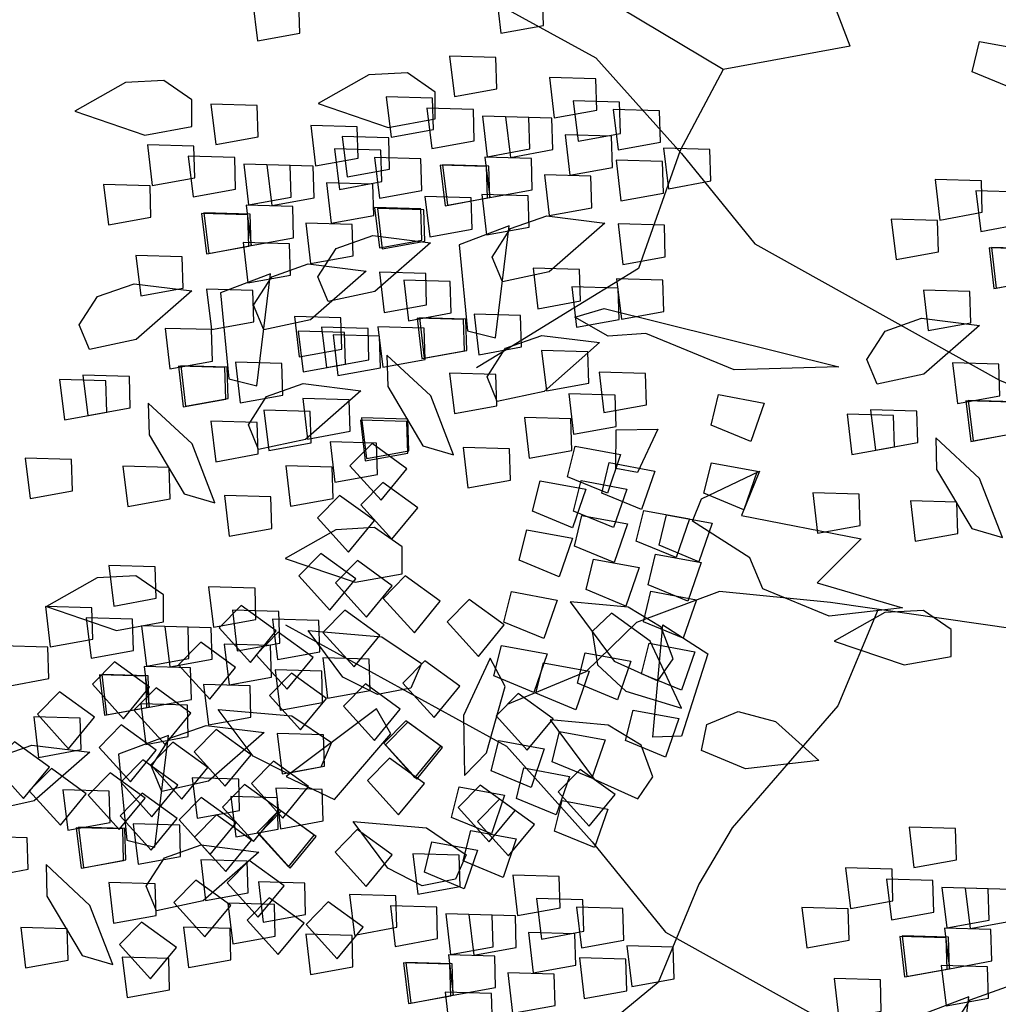
# Model space of a CAD drawing. Units: metres. Extents: x 287023 to 288754, y 4003178 to 4004448.
# Drawn here: x 288286 to 288288, y 4004026 to 4004028 of the extents above; entities that cross this region are included whole.
import ezdxf

# ---------------------------------------------------------------- set-up
doc = ezdxf.new("R2010")
doc.units = ezdxf.units.M
doc.layers.add('Vegetacion', color=82, linetype='Continuous')

# ---------------------------------------------------------------- blocks, each defined once
blk = doc.blocks.new('A$C78144E67')
for points in [[(-0.92396, 0.04456), (-0.96392, 0.08708), (-0.98763, 0.13804), (-0.99809, 0.17938), (-1.08403, 0.26543), (-1.11495, 0.2879)], [(-0.85181, 0.05793), (-0.85458, 0.07622), (-0.82786, 0.08188), (-0.82642, 0.05793), (-0.85181, 0.05793)], [(-0.98775, 0.00319), (-1.0578, 0.0136), (-1.08128, 0.01379), (-1.10536, 0.0178)], [(-1.09549, -0.01318), (-1.10306, 0.0037), (-1.12859, -0.006), (-1.11684, -0.02692), (-1.09549, -0.01318)], [(-1.04741, -0.04725), (-1.05498, -0.03037), (-1.08051, -0.04007), (-1.06876, -0.06099), (-1.04741, -0.04725)], [(-1.00545, -0.05042), (-1.01302, -0.03354), (-1.03855, -0.04324), (-1.02681, -0.06416), (-1.00545, -0.05042)], [(-1.02922, -0.05468), (-1.03678, -0.0378), (-1.06232, -0.0475), (-1.05057, -0.06842), (-1.02922, -0.05468)], [(-1.10653, -0.0581), (-1.1141, -0.04122), (-1.13963, -0.05092), (-1.12788, -0.07184), (-1.10653, -0.0581)], [(-0.96939, -0.06018), (-0.97696, -0.0433), (-1.00249, -0.053), (-0.99075, -0.07392), (-0.96939, -0.06018)], [(-1.22628, -0.07208), (-1.23384, -0.0552), (-1.25938, -0.0649), (-1.24763, -0.08582), (-1.22628, -0.07208)], [(-1.06236, -0.07862), (-1.06992, -0.06174), (-1.09546, -0.07144), (-1.08371, -0.09236), (-1.06236, -0.07862)], [(-1.026, -0.07498), (-1.03357, -0.05809), (-1.0591, -0.0678), (-1.04735, -0.08872), (-1.026, -0.07498)], [(-0.99251, -0.0774), (-1.00008, -0.06051), (-1.02562, -0.07022), (-1.01387, -0.09114), (-0.99251, -0.0774)], [(-1.13328, -0.0883), (-1.1393, -0.07372), (-1.15876, -0.0695), (-1.17927, -0.07933), (-1.20038, -0.10636), (-1.15696, -0.10354), (-1.13328, -0.0883)], [(-1.07512, -0.08348), (-1.08269, -0.06659), (-1.10822, -0.07629), (-1.09647, -0.09722), (-1.07512, -0.08348)], [(-1.10709, -0.09156), (-1.11466, -0.07467), (-1.14019, -0.08437), (-1.12845, -0.10529), (-1.10709, -0.09156)], [(-1.13187, -0.09457), (-1.13944, -0.07768), (-1.16497, -0.08738), (-1.15322, -0.1083), (-1.13187, -0.09457)], [(-1.02818, -0.1015), (-1.03575, -0.08461), (-1.06128, -0.09432), (-1.04953, -0.11524), (-1.02818, -0.1015)], [(-1.06454, -0.10514), (-1.0721, -0.08826), (-1.09764, -0.09796), (-1.08589, -0.11888), (-1.06454, -0.10514)], [(-0.97712, -0.11162), (-0.98469, -0.09473), (-1.01022, -0.10443), (-0.99848, -0.12536), (-0.97712, -0.11162)], [(-1.08705, -0.11963), (-1.09462, -0.10275), (-1.12015, -0.11245), (-1.1084, -0.13337), (-1.08705, -0.11963)], [(-1.08589, -0.11888), (-1.09346, -0.102), (-1.11899, -0.1117), (-1.10724, -0.13262), (-1.08589, -0.11888)], [(-1.14681, -0.12594), (-1.15438, -0.10905), (-1.17991, -0.11876), (-1.16817, -0.13968), (-1.14681, -0.12594)], [(-1.05793, -0.12616), (-1.0655, -0.10928), (-1.09103, -0.11898), (-1.07928, -0.1399), (-1.05793, -0.12616)], [(-1.06008, -0.16189), (-1.07123, -0.15073), (-1.06765, -0.13114), (-1.0507, -0.11599), (-1.01763, -0.10689), (-1.03691, -0.14589), (-1.06008, -0.16189)], [(-1.16645, -0.12707), (-1.17402, -0.11019), (-1.19955, -0.11989), (-1.1878, -0.14081), (-1.16645, -0.12707)], [(-1.12449, -0.13024), (-1.13206, -0.11336), (-1.15759, -0.12306), (-1.14585, -0.14398), (-1.12449, -0.13024)], [(-1.22557, -0.13792), (-1.23314, -0.12104), (-1.25867, -0.13074), (-1.24693, -0.15166), (-1.22557, -0.13792)], [(-1.14826, -0.1345), (-1.15583, -0.11762), (-1.18136, -0.12732), (-1.16961, -0.14824), (-1.14826, -0.1345)], [(-1.08843, -0.14), (-1.096, -0.12312), (-1.12154, -0.13282), (-1.10979, -0.15374), (-1.08843, -0.14)], [(-0.96566, -0.14174), (-0.97323, -0.12486), (-0.99876, -0.13456), (-0.98701, -0.15548), (-0.96566, -0.14174)], [(-1.26407, -0.1472), (-1.27009, -0.13262), (-1.28955, -0.1284), (-1.31006, -0.13823), (-1.33116, -0.16526), (-1.28775, -0.16244), (-1.26407, -0.1472)], [(-1.05122, -0.1939), (-1.06895, -0.12989), (-1.09195, -0.15141), (-1.06804, -0.19635), (-1.05122, -0.1939)], [(-1.01287, -0.1648), (-0.99879, -0.15355), (-0.85792, -0.13242), (-0.91424, -0.15776), (-0.97057, -0.15776), (-0.99031, -0.16763), (-1.01287, -0.1648)], [(-1.14504, -0.1548), (-1.15261, -0.13791), (-1.17814, -0.14762), (-1.16639, -0.16854), (-1.14504, -0.1548)], [(-1.01339, -0.1548), (-1.02096, -0.13792), (-1.04649, -0.14762), (-1.03474, -0.16854), (-1.01339, -0.1548)], [(-0.79796, -0.15593), (-0.80553, -0.13905), (-0.83106, -0.14875), (-0.81931, -0.16967), (-0.79796, -0.15593)], [(-1.1814, -0.15844), (-1.18896, -0.14156), (-1.2145, -0.15126), (-1.20275, -0.17218), (-1.1814, -0.15844)], [(-1.11335, -0.15735), (-1.12092, -0.14047), (-1.14645, -0.15017), (-1.1347, -0.17109), (-1.11335, -0.15735)], [(-1.11156, -0.15722), (-1.11912, -0.14033), (-1.14466, -0.15004), (-1.13291, -0.17096), (-1.11156, -0.15722)], [(-0.98817, -0.15623), (-0.99574, -0.13934), (-1.02127, -0.14905), (-1.00953, -0.16997), (-0.98817, -0.15623)], [(-1.19416, -0.1633), (-1.20173, -0.14641), (-1.22726, -0.15611), (-1.21552, -0.17704), (-1.19416, -0.1633)], [(-0.8098, -0.16355), (-0.81737, -0.14666), (-0.8429, -0.15637), (-0.83115, -0.17729), (-0.8098, -0.16355)], [(-1.22613, -0.17138), (-1.2337, -0.15449), (-1.25923, -0.16419), (-1.24749, -0.18512), (-1.22613, -0.17138)], [(-1.25091, -0.17439), (-1.25848, -0.1575), (-1.28401, -0.1672), (-1.27226, -0.18813), (-1.25091, -0.17439)], [(-1.18358, -0.18496), (-1.19115, -0.16808), (-1.21668, -0.17778), (-1.20493, -0.1987), (-1.18358, -0.18496)], [(-1.14722, -0.18132), (-1.15479, -0.16444), (-1.18032, -0.17414), (-1.16858, -0.19506), (-1.14722, -0.18132)], [(-1.08107, -0.19041), (-1.08863, -0.17352), (-1.11417, -0.18323), (-1.10242, -0.20415), (-1.08107, -0.19041)], [(-0.9144, -0.19294), (-0.91717, -0.17464), (-0.89045, -0.16899), (-0.889, -0.19294), (-0.9144, -0.19294)], [(-0.81075, -0.21414), (-0.81832, -0.19725), (-0.84385, -0.20695), (-0.83211, -0.22787), (-0.81075, -0.21414)], [(-1.07196, -0.37592), (-1.07892, -0.39307), (-1.05425, -0.40479), (-1.04727, -0.38184), (-1.07196, -0.37592)], [(-1.01834, -0.38782), (-1.01869, -0.40359), (-1.03531, -0.41456), (-1.05799, -0.41279), (-1.08743, -0.39521), (-1.04593, -0.38216), (-1.01834, -0.38782)], [(-1.11826, -0.40109), (-1.12583, -0.3842), (-1.15136, -0.39391), (-1.13961, -0.41483), (-1.11826, -0.40109)], [(-1.0763, -0.40426), (-1.08387, -0.38738), (-1.1094, -0.39708), (-1.09766, -0.418), (-1.0763, -0.40426)], [(-1.01705, -0.38554), (-1.02401, -0.40269), (-0.99934, -0.41441), (-0.99236, -0.39146), (-1.01705, -0.38554)], [(-1.10007, -0.40852), (-1.10764, -0.39164), (-1.13317, -0.40134), (-1.12142, -0.42226), (-1.10007, -0.40852)], [(-1.17738, -0.41194), (-1.18495, -0.39505), (-1.21048, -0.40476), (-1.19873, -0.42568), (-1.17738, -0.41194)], [(-1.12941, -0.39677), (-1.13637, -0.41392), (-1.1117, -0.42565), (-1.10471, -0.40269), (-1.12941, -0.39677)], [(-1.04024, -0.41402), (-1.04781, -0.39713), (-1.07334, -0.40684), (-1.0616, -0.42776), (-1.04024, -0.41402)], [(-1.168, -0.42304), (-1.17402, -0.40845), (-1.19349, -0.40423), (-1.21399, -0.41406), (-1.2351, -0.44109), (-1.19169, -0.43828), (-1.168, -0.42304)], [(-1.10337, -0.40301), (-1.11033, -0.42016), (-1.08566, -0.43188), (-1.07868, -0.40893), (-1.10337, -0.40301)], [(-1.04427, -0.41145), (-1.05123, -0.4286), (-1.02656, -0.44032), (-1.01958, -0.41737), (-1.04427, -0.41145)], [(-1.13321, -0.43246), (-1.14077, -0.41558), (-1.16631, -0.42528), (-1.15456, -0.4462), (-1.13321, -0.43246)], [(-1.09685, -0.42882), (-1.10442, -0.41193), (-1.12995, -0.42164), (-1.1182, -0.44256), (-1.09685, -0.42882)], [(-1.06337, -0.43123), (-1.07093, -0.41435), (-1.09647, -0.42405), (-1.08472, -0.44497), (-1.06337, -0.43123)], [(-1.14597, -0.43731), (-1.15354, -0.42043), (-1.17907, -0.43013), (-1.16733, -0.45105), (-1.14597, -0.43731)], [(-1.08696, -0.42221), (-1.09392, -0.43935), (-1.06925, -0.45108), (-1.06227, -0.42812), (-1.08696, -0.42221)], [(-1.03255, -0.42249), (-1.06652, -0.47957), (-1.03507, -0.48129), (-1.01915, -0.43294), (-1.03255, -0.42249)], [(-1.01397, -0.42253), (-1.02093, -0.43967), (-0.99626, -0.4514), (-0.98927, -0.42844), (-1.01397, -0.42253)], [(-1.01262, -0.42285), (-1.01958, -0.43999), (-0.99491, -0.45172), (-0.98793, -0.42877), (-1.01262, -0.42285)], [(-1.17794, -0.44539), (-1.18551, -0.42851), (-1.21104, -0.43821), (-1.1993, -0.45913), (-1.17794, -0.44539)], [(-1.14323, -0.42589), (-1.15019, -0.44304), (-1.12552, -0.45477), (-1.11854, -0.43181), (-1.14323, -0.42589)], [(-1.20272, -0.4484), (-1.21029, -0.43152), (-1.23582, -0.44122), (-1.22407, -0.46214), (-1.20272, -0.4484)], [(-1.09903, -0.45534), (-1.1066, -0.43845), (-1.13213, -0.44816), (-1.12039, -0.46908), (-1.09903, -0.45534)], [(-1.13539, -0.45898), (-1.14296, -0.4421), (-1.16849, -0.4518), (-1.15674, -0.47272), (-1.13539, -0.45898)], [(-1.04954, -0.45103), (-1.04989, -0.4668), (-1.06651, -0.47777), (-1.08918, -0.476), (-1.11863, -0.45841), (-1.07713, -0.44537), (-1.04954, -0.45103)], [(-1.04797, -0.46545), (-1.05554, -0.44857), (-1.08108, -0.45827), (-1.06933, -0.47919), (-1.04797, -0.46545)], [(-1.01443, -0.44645), (-1.02139, -0.4636), (-0.99672, -0.47533), (-0.98974, -0.45237), (-1.01443, -0.44645)], [(-1.18572, -0.45589), (-1.19268, -0.47303), (-1.16801, -0.48476), (-1.16103, -0.46181), (-1.18572, -0.45589)], [(-1.1579, -0.47347), (-1.16547, -0.45658), (-1.191, -0.46629), (-1.17925, -0.48721), (-1.1579, -0.47347)], [(-1.15674, -0.47272), (-1.16431, -0.45584), (-1.18984, -0.46554), (-1.17809, -0.48646), (-1.15674, -0.47272)], [(-1.21767, -0.47978), (-1.22523, -0.46289), (-1.25077, -0.47259), (-1.23902, -0.49351), (-1.21767, -0.47978)], [(-1.1573, -0.46068), (-1.16426, -0.47782), (-1.13959, -0.48955), (-1.13261, -0.4666), (-1.1573, -0.46068)], [(-1.12878, -0.48), (-1.13635, -0.46311), (-1.16188, -0.47282), (-1.15014, -0.49374), (-1.12878, -0.48)], [(-1.13094, -0.51573), (-1.14209, -0.50457), (-1.1385, -0.48498), (-1.12155, -0.46982), (-1.08848, -0.46073), (-1.10776, -0.49972), (-1.13094, -0.51573)], [(-1.11522, -0.46976), (-1.12218, -0.48691), (-1.09751, -0.49863), (-1.09053, -0.47568), (-1.11522, -0.46976)], [(-1.07683, -0.47419), (-1.08379, -0.49133), (-1.05912, -0.50306), (-1.05214, -0.4801), (-1.07683, -0.47419)], [(-1.03651, -0.49558), (-1.04408, -0.47869), (-1.06961, -0.4884), (-1.05786, -0.50932), (-1.03651, -0.49558)], [(-1.20886, -0.48457), (-1.21582, -0.50172), (-1.19115, -0.51344), (-1.18417, -0.49049), (-1.20886, -0.48457)], [(-1.12208, -0.54774), (-1.1398, -0.48372), (-1.1628, -0.50525), (-1.13889, -0.55019), (-1.12208, -0.54774)], [(-1.13588, -0.48653), (-1.14284, -0.50368), (-1.11817, -0.5154), (-1.11119, -0.49245), (-1.13588, -0.48653)], [(-1.16783, -0.48868), (-1.17479, -0.50583), (-1.15012, -0.51755), (-1.14314, -0.4946), (-1.16783, -0.48868)], [(-1.08424, -0.50864), (-1.09181, -0.49176), (-1.11734, -0.50146), (-1.10559, -0.52238), (-1.08424, -0.50864)], [(-1.01597, -0.49263), (-1.02293, -0.50978), (-0.99826, -0.5215), (-0.99128, -0.49855), (-1.01597, -0.49263)], [(-1.1842, -0.51119), (-1.19177, -0.4943), (-1.2173, -0.50401), (-1.20555, -0.52493), (-1.1842, -0.51119)], [(-1.08744, -0.4935), (-1.0944, -0.51064), (-1.06973, -0.52237), (-1.06275, -0.49941), (-1.08744, -0.4935)], [(-1.05903, -0.51007), (-1.06659, -0.49318), (-1.09213, -0.50289), (-1.08038, -0.52381), (-1.05903, -0.51007)], [(-1.14831, -0.50289), (-1.15527, -0.52004), (-1.1306, -0.53177), (-1.12362, -0.50881), (-1.14831, -0.50289)], [(-1.06275, -0.49941), (-1.06971, -0.51656), (-1.04504, -0.52828), (-1.03806, -0.50533), (-1.06275, -0.49941)], [(-1.06141, -0.49973), (-1.06836, -0.51688), (-1.0437, -0.5286), (-1.03671, -0.50565), (-1.06141, -0.49973)], [(-1.22132, -0.56565), (-1.23247, -0.55449), (-1.22888, -0.5349), (-1.21193, -0.51975), (-1.17886, -0.51065), (-1.19814, -0.54964), (-1.22132, -0.56565)], [(-1.1081, -0.51027), (-1.11506, -0.52741), (-1.09039, -0.53914), (-1.08341, -0.51618), (-1.1081, -0.51027)], [(-1.16312, -0.51718), (-1.17007, -0.53433), (-1.14541, -0.54605), (-1.13842, -0.5231), (-1.16312, -0.51718)], [(-1.1411, -0.52117), (-1.14806, -0.53832), (-1.12339, -0.55004), (-1.1164, -0.52709), (-1.1411, -0.52117)], [(-1.09577, -0.51613), (-1.10273, -0.53327), (-1.07806, -0.545), (-1.07107, -0.52204), (-1.09577, -0.51613)], [(-0.97245, -0.53686), (-0.98002, -0.51998), (-1.00555, -0.52968), (-0.99381, -0.5506), (-0.97245, -0.53686)], [(-1.22215, -0.52185), (-1.2291, -0.539), (-1.20444, -0.55072), (-1.19745, -0.52777), (-1.22215, -0.52185)], [(-1.15192, -0.54424), (-1.15949, -0.52736), (-1.18502, -0.53706), (-1.17327, -0.55798), (-1.15192, -0.54424)], [(-1.10687, -0.58198), (-1.11802, -0.57082), (-1.11444, -0.55123), (-1.09748, -0.53608), (-1.06442, -0.52698), (-1.0837, -0.56598), (-1.10687, -0.58198)], [(-1.19611, -0.52809), (-1.20307, -0.54523), (-1.1784, -0.55696), (-1.17142, -0.534), (-1.19611, -0.52809)], [(-1.106, -0.54691), (-1.11357, -0.53002), (-1.1391, -0.53973), (-1.12735, -0.56065), (-1.106, -0.54691)], [(-1.06118, -0.55149), (-1.06875, -0.5346), (-1.09429, -0.54431), (-1.08254, -0.56523), (-1.06118, -0.55149)], [(-1.06782, -0.53363), (-1.07478, -0.55077), (-1.05011, -0.5625), (-1.04312, -0.53954), (-1.06782, -0.53363)], [(-1.02494, -0.55034), (-1.0325, -0.53345), (-1.05804, -0.54316), (-1.04629, -0.56408), (-1.02494, -0.55034)], [(-1.01551, -0.53853), (-1.02247, -0.55568), (-0.9978, -0.5674), (-0.99082, -0.54445), (-1.01551, -0.53853)], [(-1.13496, -0.56113), (-1.14253, -0.54425), (-1.16806, -0.55395), (-1.15631, -0.57487), (-1.13496, -0.56113)], [(-1.13612, -0.56188), (-1.14369, -0.54499), (-1.16922, -0.5547), (-1.15748, -0.57562), (-1.13612, -0.56188)], [(-1.04851, -0.54944), (-1.05546, -0.56658), (-1.0308, -0.57831), (-1.02381, -0.55535), (-1.04851, -0.54944)], [(-1.09236, -0.55636), (-1.09932, -0.57351), (-1.07465, -0.58523), (-1.06767, -0.56228), (-1.09236, -0.55636)], [(-1.03662, -0.56893), (-1.04419, -0.55204), (-1.06972, -0.56175), (-1.05798, -0.58267), (-1.03662, -0.56893)], [(-0.9874, -0.56823), (-0.99497, -0.55135), (-1.0205, -0.56105), (-1.00875, -0.58197), (-0.9874, -0.56823)], [(-1.10611, -0.58449), (-1.11368, -0.5676), (-1.13922, -0.57731), (-1.12747, -0.59823), (-1.10611, -0.58449)], [(-1.18604, -0.58815), (-1.19361, -0.57126), (-1.21914, -0.58097), (-1.20739, -0.60189), (-1.18604, -0.58815)], [(-1.05536, -0.59186), (-1.06292, -0.57497), (-1.08846, -0.58468), (-1.07671, -0.6056), (-1.05536, -0.59186)], [(-1.1186, -0.62086), (-1.14433, -0.5939), (-1.17736, -0.58159), (-1.16981, -0.59856), (-1.13734, -0.62289), (-1.1186, -0.62086)], [(-1.11252, -0.59139), (-1.11948, -0.60853), (-1.09481, -0.62026), (-1.08783, -0.5973), (-1.11252, -0.59139)], [(-1.08202, -0.62193), (-1.08959, -0.60505), (-1.11512, -0.61475), (-1.10338, -0.63567), (-1.08202, -0.62193)], [(-1.14394, -0.62868), (-1.15151, -0.6118), (-1.17704, -0.6215), (-1.16529, -0.64242), (-1.14394, -0.62868)]]:
    blk.add_lwpolyline(points)
at = {"linetype": 'Continuous'}
for points in [[(-0.92396, 0.04456), (-0.98775, 0.00319), (-0.99294, -0.05039), (-0.98908, -0.12403), (-1.01956, -0.16598), (-1.04523, -0.20131), (-1.05486, -0.21456)], [(-0.40766, 0.00679), (-0.50385, -0.00331), (-0.5448, -0.06609), (-0.59939, -0.14796), (-0.63761, -0.21892), (-0.80959, -0.26259), (-0.87237, -0.28169), (-0.91059, -0.31717), (-0.92697, -0.35538), (-0.96245, -0.39086)], [(-0.81464, -0.01619), (-0.82221, 0.0007), (-0.84774, -0.009), (-0.83599, -0.02993), (-0.81464, -0.01619)], [(-0.78986, -0.01318), (-0.79743, 0.00371), (-0.82296, -0.00599), (-0.81122, -0.02692), (-0.78986, -0.01318)], [(-1.20712, -0.00261), (-1.05971, -0.01898), (-0.99146, -0.05173), (-0.93141, -0.08448), (-0.76762, -0.10359), (-0.67754, -0.10359), (-0.61748, -0.10359), (-0.56835, -0.14452), (-0.48645, -0.20729), (-0.44005, -0.24277), (-0.42538, -0.26214)], [(-0.76982, -0.04125), (-0.77739, -0.02437), (-0.80292, -0.03407), (-0.79118, -0.05499), (-0.76982, -0.04125)], [(-0.76866, -0.0405), (-0.77623, -0.02362), (-0.80176, -0.03332), (-0.79001, -0.05424), (-0.76866, -0.0405)], [(-0.82959, -0.04756), (-0.83715, -0.03067), (-0.86269, -0.04038), (-0.85094, -0.0613), (-0.82959, -0.04756)], [(-0.79612, -0.07897), (-0.80369, -0.06209), (-0.82922, -0.07179), (-0.81747, -0.09271), (-0.79612, -0.07897)], [(-0.83324, -0.13343), (-0.84439, -0.12227), (-0.8408, -0.10268), (-0.82385, -0.08753), (-0.79078, -0.07843), (-0.81006, -0.11743), (-0.83324, -0.13343)], [(-0.76384, -0.11203), (-0.77141, -0.09514), (-0.79694, -0.10485), (-0.78519, -0.12577), (-0.76384, -0.11203)], [(-0.74804, -0.12966), (-0.75561, -0.11278), (-0.78114, -0.12248), (-0.7694, -0.1434), (-0.74804, -0.12966)], [(-0.74688, -0.12892), (-0.75445, -0.11203), (-0.77998, -0.12173), (-0.76823, -0.14266), (-0.74688, -0.12892)], [(-0.73053, -0.18864), (-0.75625, -0.16168), (-0.78928, -0.14938), (-0.78173, -0.16634), (-0.74926, -0.19067), (-0.73053, -0.18864)], [(-1.15046, -0.21181), (-1.16161, -0.20065), (-1.15803, -0.18106), (-1.14108, -0.16591), (-1.10801, -0.15681), (-1.12729, -0.19581), (-1.15046, -0.21181)], [(-1.03602, -0.22815), (-1.04717, -0.21698), (-1.04359, -0.19739), (-1.02663, -0.18224), (-0.99356, -0.17314), (-1.01285, -0.21214), (-1.03602, -0.22815)], [(-1.09616, -0.19144), (-1.10373, -0.17455), (-1.12927, -0.18425), (-1.11752, -0.20518), (-1.09616, -0.19144)], [(-1.03515, -0.19307), (-1.04272, -0.17619), (-1.06825, -0.18589), (-1.0565, -0.20681), (-1.03515, -0.19307)], [(-0.95409, -0.1965), (-0.96165, -0.17961), (-0.98719, -0.18932), (-0.97544, -0.21024), (-0.95409, -0.1965)], [(-0.75586, -0.19646), (-0.76343, -0.17958), (-0.78896, -0.18928), (-0.77721, -0.2102), (-0.75586, -0.19646)], [(-1.20609, -0.19945), (-1.21366, -0.18257), (-1.23919, -0.19227), (-1.22744, -0.21319), (-1.20609, -0.19945)], [(-1.20493, -0.1987), (-1.2125, -0.18182), (-1.23803, -0.19152), (-1.22628, -0.21244), (-1.20493, -0.1987)], [(-0.99033, -0.19765), (-0.9979, -0.18077), (-1.02343, -0.19047), (-1.01169, -0.21139), (-0.99033, -0.19765)], [(-1.26586, -0.20576), (-1.27342, -0.18887), (-1.29896, -0.19858), (-1.28721, -0.2195), (-1.26586, -0.20576)], [(-1.17697, -0.20598), (-1.18454, -0.1891), (-1.21007, -0.1988), (-1.19833, -0.21972), (-1.17697, -0.20598)], [(-1.17913, -0.24171), (-1.19028, -0.23055), (-1.18669, -0.21096), (-1.16974, -0.19581), (-1.13667, -0.18671), (-1.15595, -0.22571), (-1.17913, -0.24171)], [(-1.06527, -0.20804), (-1.07284, -0.19116), (-1.09837, -0.20086), (-1.08662, -0.22178), (-1.06527, -0.20804)], [(-1.06411, -0.2073), (-1.07168, -0.19041), (-1.09721, -0.20011), (-1.08546, -0.22103), (-1.06411, -0.2073)], [(-0.96577, -0.21509), (-0.97334, -0.19821), (-0.99887, -0.20791), (-0.98713, -0.22883), (-0.96577, -0.21509)], [(-1.0847, -0.22156), (-1.09227, -0.20468), (-1.1178, -0.21438), (-1.10605, -0.2353), (-1.0847, -0.22156)], [(-0.95649, -0.23809), (-0.96497, -0.21691), (-0.94241, -0.2071), (-0.94385, -0.23526), (-0.95649, -0.23809)], [(-0.90295, -0.23169), (-0.90572, -0.2134), (-0.879, -0.20774), (-0.87756, -0.23169), (-0.90295, -0.23169)], [(-0.84943, -0.27047), (-0.86352, -0.25639), (-0.90299, -0.24935), (-0.90299, -0.23526), (-0.8776, -0.2071), (-0.8776, -0.23526), (-0.80719, -0.22118), (-0.82127, -0.255), (-0.76916, -0.24935), (-0.80719, -0.27047), (-0.84943, -0.27047)], [(-1.17027, -0.27372), (-1.18799, -0.20971), (-1.21099, -0.23123), (-1.18708, -0.27617), (-1.17027, -0.27372)], [(-1.03526, -0.23065), (-1.04283, -0.21377), (-1.06836, -0.22347), (-1.05662, -0.24439), (-1.03526, -0.23065)], [(-1.13243, -0.23462), (-1.14, -0.21774), (-1.16553, -0.22744), (-1.15378, -0.24836), (-1.13243, -0.23462)], [(-1.11519, -0.23431), (-1.12276, -0.21743), (-1.14829, -0.22713), (-1.13654, -0.24805), (-1.11519, -0.23431)], [(-1.10722, -0.23605), (-1.11478, -0.21916), (-1.14032, -0.22887), (-1.12857, -0.24979), (-1.10722, -0.23605)], [(-1.23239, -0.23717), (-1.23996, -0.22029), (-1.26549, -0.22999), (-1.25374, -0.25091), (-1.23239, -0.23717)], [(-1.18632, -0.2396), (-1.19389, -0.22272), (-1.21942, -0.23242), (-1.20768, -0.25334), (-1.18632, -0.2396)], [(-1.12703, -0.24193), (-1.13459, -0.22504), (-1.16013, -0.23475), (-1.14838, -0.25567), (-1.12703, -0.24193)], [(-0.9845, -0.23802), (-0.99207, -0.22114), (-1.0176, -0.23084), (-1.00586, -0.25176), (-0.9845, -0.23802)], [(-1.04775, -0.26702), (-1.07347, -0.24006), (-1.10651, -0.22776), (-1.09895, -0.24472), (-1.06649, -0.26905), (-1.04775, -0.26702)], [(-0.98089, -0.25331), (-0.98366, -0.23502), (-0.95694, -0.22936), (-0.95549, -0.25331), (-0.98089, -0.25331)], [(-0.95854, -0.25456), (-0.96131, -0.23626), (-0.93459, -0.23061), (-0.93315, -0.25456), (-0.95854, -0.25456)], [(-1.26951, -0.29163), (-1.28066, -0.28047), (-1.27707, -0.26088), (-1.26012, -0.24573), (-1.22705, -0.23663), (-1.24633, -0.27563), (-1.26951, -0.29163)], [(-0.96982, -0.27065), (-0.97259, -0.25236), (-0.94587, -0.2467), (-0.94443, -0.27065), (-0.96982, -0.27065)], [(-0.929, -0.27285), (-0.93177, -0.25456), (-0.90505, -0.2489), (-0.90361, -0.27285), (-0.929, -0.27285)], [(-0.91564, -0.27003), (-0.91841, -0.25173), (-0.89169, -0.24608), (-0.89024, -0.27003), (-0.91564, -0.27003)], [(-0.73173, -0.26484), (-0.73776, -0.25025), (-0.75722, -0.24603), (-0.77772, -0.25586), (-0.79883, -0.28289), (-0.75542, -0.28008), (-0.73173, -0.26484)], [(-1.20011, -0.27023), (-1.20768, -0.25334), (-1.23321, -0.26305), (-1.22146, -0.28397), (-1.20011, -0.27023)], [(-1.15506, -0.30797), (-1.16621, -0.2968), (-1.16263, -0.27721), (-1.14567, -0.26206), (-1.11261, -0.25296), (-1.13189, -0.29196), (-1.15506, -0.30797)], [(-1.01117, -0.2681), (-1.01874, -0.25121), (-1.04427, -0.26091), (-1.03252, -0.28183), (-1.01117, -0.2681)], [(-1.15419, -0.27289), (-1.16176, -0.25601), (-1.18729, -0.26571), (-1.17554, -0.28663), (-1.15419, -0.27289)], [(-1.10938, -0.27747), (-1.11694, -0.26059), (-1.14248, -0.27029), (-1.13073, -0.29121), (-1.10938, -0.27747)], [(-1.07313, -0.27632), (-1.08069, -0.25944), (-1.10623, -0.26914), (-1.09448, -0.29006), (-1.07313, -0.27632)], [(-1.07309, -0.27484), (-1.08066, -0.25796), (-1.10619, -0.26766), (-1.09444, -0.28858), (-1.07309, -0.27484)], [(-0.99211, -0.27993), (-0.99488, -0.26163), (-0.96816, -0.25598), (-0.96672, -0.27993), (-0.99211, -0.27993)], [(-0.78199, -0.25558), (-0.78229, -0.31717), (-0.81232, -0.40723), (-0.81778, -0.44544), (-0.81778, -0.50821), (-0.86145, -0.59009), (-0.86418, -0.60647), (-0.87237, -0.60647)], [(-0.96154, -0.28946), (-0.96431, -0.27117), (-0.93759, -0.26551), (-0.93615, -0.28946), (-0.96154, -0.28946)], [(-1.18431, -0.28786), (-1.19188, -0.27098), (-1.21741, -0.28068), (-1.20567, -0.3016), (-1.18431, -0.28786)], [(-1.18315, -0.28712), (-1.19072, -0.27023), (-1.21625, -0.27993), (-1.2045, -0.30086), (-1.18315, -0.28712)], [(-0.91281, -0.29398), (-0.91559, -0.27568), (-0.88886, -0.27003), (-0.88742, -0.29398), (-0.91281, -0.29398)], [(-1.12798, -0.29251), (-1.13555, -0.27563), (-1.16108, -0.28533), (-1.14933, -0.30625), (-1.12798, -0.29251)], [(-1.08481, -0.29491), (-1.09238, -0.27803), (-1.11791, -0.28773), (-1.10617, -0.30865), (-1.08481, -0.29491)], [(-1.09471, -0.27918), (-1.10167, -0.29632), (-1.077, -0.30805), (-1.07002, -0.28509), (-1.09471, -0.27918)], [(-0.98839, -0.30961), (-0.99117, -0.29132), (-0.96444, -0.28566), (-0.963, -0.30961), (-0.98839, -0.30961)], [(-0.94536, -0.31058), (-0.94813, -0.29229), (-0.92141, -0.28663), (-0.91997, -0.31058), (-0.94536, -0.31058)], [(-1.1543, -0.31047), (-1.16187, -0.29359), (-1.18741, -0.30329), (-1.17566, -0.32421), (-1.1543, -0.31047)], [(-0.90699, -0.31522), (-0.90977, -0.29693), (-0.88304, -0.29127), (-0.8816, -0.31522), (-0.90699, -0.31522)], [(-1.23423, -0.31413), (-1.2418, -0.29725), (-1.26733, -0.30695), (-1.25558, -0.32787), (-1.23423, -0.31413)], [(-1.10355, -0.31784), (-1.11111, -0.30096), (-1.13665, -0.31066), (-1.1249, -0.33158), (-1.10355, -0.31784)], [(-1.08011, -0.29794), (-1.08706, -0.31508), (-1.06239, -0.32681), (-1.05541, -0.30385), (-1.08011, -0.29794)], [(-1.24607, -0.32175), (-1.25364, -0.30486), (-1.27917, -0.31457), (-1.26742, -0.33549), (-1.24607, -0.32175)], [(-1.16679, -0.34684), (-1.19252, -0.31988), (-1.22555, -0.30758), (-1.218, -0.32454), (-1.18553, -0.34887), (-1.16679, -0.34684)], [(-0.88585, -0.34411), (-0.88251, -0.32869), (-0.89613, -0.31415), (-0.91858, -0.31058), (-0.95132, -0.32083), (-0.914, -0.34318), (-0.88585, -0.34411)], [(-0.87598, -0.37582), (-0.89572, -0.3124), (-0.86473, -0.31805), (-0.86051, -0.36878), (-0.87598, -0.37582)], [(-1.10077, -0.31471), (-1.10772, -0.33185), (-1.08306, -0.34358), (-1.07607, -0.32062), (-1.10077, -0.31471)], [(-0.92629, -0.31757), (-0.93266, -0.332), (-0.92224, -0.34898), (-0.90096, -0.35699), (-0.86684, -0.35353), (-0.8989, -0.32413), (-0.92629, -0.31757)], [(-1.04896, -0.34322), (-1.05498, -0.32863), (-1.07445, -0.32441), (-1.09495, -0.33424), (-1.11606, -0.36127), (-1.07265, -0.35845), (-1.04896, -0.34322)], [(-0.98282, -0.34672), (-0.98559, -0.32842), (-0.95887, -0.32277), (-0.95743, -0.34672), (-0.98282, -0.34672)], [(-0.89626, -0.34387), (-0.89903, -0.32558), (-0.87231, -0.31992), (-0.87087, -0.34387), (-0.89626, -0.34387)], [(-1.13021, -0.34792), (-1.13778, -0.33103), (-1.16331, -0.34073), (-1.15157, -0.36165), (-1.13021, -0.34792)], [(-1.19213, -0.35466), (-1.1997, -0.33778), (-1.22523, -0.34748), (-1.21348, -0.3684), (-1.19213, -0.35466)], [(-0.92896, -0.36342), (-0.93173, -0.34512), (-0.90501, -0.33946), (-0.90356, -0.36342), (-0.92896, -0.36342)], [(-0.84648, -0.37226), (-0.84931, -0.35674), (-0.83523, -0.34266), (-0.81267, -0.33983), (-0.78029, -0.35114), (-0.81832, -0.37226), (-0.84648, -0.37226)], [(-1.07636, -0.34612), (-1.08332, -0.36326), (-1.05865, -0.37499), (-1.05167, -0.35204), (-1.07636, -0.34612)], [(-1.04684, -0.34378), (-1.0538, -0.36093), (-1.02913, -0.37266), (-1.02215, -0.3497), (-1.04684, -0.34378)], [(-1.00668, -0.34224), (-1.01364, -0.35939), (-0.98897, -0.37111), (-0.98199, -0.34816), (-1.00668, -0.34224)], [(-1.09787, -0.35054), (-1.10483, -0.36768), (-1.08016, -0.37941), (-1.07318, -0.35646), (-1.09787, -0.35054)], [(-1.24702, -0.37233), (-1.25459, -0.35545), (-1.28012, -0.36515), (-1.26838, -0.38607), (-1.24702, -0.37233)], [(-0.97616, -0.37826), (-0.97893, -0.35996), (-0.95221, -0.35431), (-0.95077, -0.37826), (-0.97616, -0.37826)], [(-0.94939, -0.37826), (-0.95216, -0.35996), (-0.92544, -0.35431), (-0.924, -0.37826), (-0.94939, -0.37826)], [(-0.68315, -0.37438), (-0.69072, -0.3575), (-0.71625, -0.3672), (-0.7045, -0.38812), (-0.68315, -0.37438)], [(-0.88995, -0.38382), (-0.89272, -0.36553), (-0.866, -0.35987), (-0.86456, -0.38382), (-0.88995, -0.38382)], [(-0.98215, -0.3694), (-0.98383, -0.40663), (-0.96986, -0.43899), (-0.96284, -0.4218), (-0.96772, -0.38152), (-0.98215, -0.3694)], [(-0.95897, -0.38229), (-0.96593, -0.39943), (-0.94126, -0.41116), (-0.93428, -0.3882), (-0.95897, -0.38229)], [(-0.87024, -0.41285), (-0.8669, -0.39743), (-0.88051, -0.38289), (-0.90297, -0.37932), (-0.9357, -0.38956), (-0.89838, -0.41192), (-0.87024, -0.41285)], [(-0.63897, -0.39491), (-0.64654, -0.37802), (-0.67207, -0.38773), (-0.66033, -0.40865), (-0.63897, -0.39491)], [(-0.92516, -0.41192), (-0.92793, -0.39363), (-0.90121, -0.38797), (-0.89977, -0.41192), (-0.92516, -0.41192)], [(-0.65174, -0.39976), (-0.65931, -0.38287), (-0.68484, -0.39258), (-0.67309, -0.4135), (-0.65174, -0.39976)], [(-0.70849, -0.41085), (-0.71605, -0.39396), (-0.74159, -0.40367), (-0.72984, -0.42459), (-0.70849, -0.41085)], [(-0.68371, -0.40784), (-0.69128, -0.39095), (-0.71681, -0.40066), (-0.70506, -0.42158), (-0.68371, -0.40784)], [(-1.10096, -0.39727), (-0.95356, -0.41364), (-0.88531, -0.44639), (-0.82526, -0.47914), (-0.66147, -0.49825), (-0.57139, -0.49825), (-0.51133, -0.49825), (-0.46219, -0.53919), (-0.3803, -0.60196), (-0.33389, -0.63744), (-0.31923, -0.6568)], [(-0.64115, -0.42143), (-0.64872, -0.40454), (-0.67425, -0.41425), (-0.66251, -0.43517), (-0.64115, -0.42143)], [(-0.95626, -0.43057), (-0.95904, -0.41227), (-0.93231, -0.40662), (-0.93087, -0.43057), (-0.95626, -0.43057)], [(-0.90824, -0.4097), (-0.9152, -0.42685), (-0.89053, -0.43857), (-0.88355, -0.41562), (-0.90824, -0.4097)], [(-0.93638, -0.43988), (-0.93915, -0.42158), (-0.91243, -0.41593), (-0.91098, -0.43988), (-0.93638, -0.43988)], [(-0.66367, -0.43591), (-0.67124, -0.41903), (-0.69677, -0.42873), (-0.68502, -0.44965), (-0.66367, -0.43591)], [(-0.66251, -0.43517), (-0.67008, -0.41828), (-0.69561, -0.42798), (-0.68386, -0.44891), (-0.66251, -0.43517)], [(-0.90822, -0.44903), (-0.91099, -0.43073), (-0.88427, -0.42508), (-0.88282, -0.44903), (-0.90822, -0.44903)], [(-0.72343, -0.44222), (-0.731, -0.42534), (-0.75653, -0.43504), (-0.74479, -0.45596), (-0.72343, -0.44222)], [(-0.63455, -0.44244), (-0.64212, -0.42556), (-0.66765, -0.43526), (-0.6559, -0.45618), (-0.63455, -0.44244)], [(-0.6367, -0.47818), (-0.64785, -0.46701), (-0.64427, -0.44742), (-0.62731, -0.43227), (-0.59425, -0.42317), (-0.61353, -0.46217), (-0.6367, -0.47818)], [(-0.96743, -0.46474), (-0.9702, -0.44644), (-0.94348, -0.44079), (-0.94204, -0.46474), (-0.96743, -0.46474)], [(-0.95913, -0.44073), (-0.96608, -0.45787), (-0.94142, -0.4696), (-0.93443, -0.44664), (-0.95913, -0.44073)], [(-0.94544, -0.44401), (-0.95239, -0.46115), (-0.92773, -0.47288), (-0.92074, -0.44992), (-0.94544, -0.44401)], [(-0.62784, -0.51018), (-0.64556, -0.44617), (-0.66857, -0.46769), (-0.64466, -0.51263), (-0.62784, -0.51018)], [(-0.68997, -0.47363), (-0.69754, -0.45675), (-0.72307, -0.46645), (-0.71132, -0.48737), (-0.68997, -0.47363)], [(-0.95125, -0.48586), (-0.95402, -0.46757), (-0.9273, -0.46191), (-0.92585, -0.48586), (-0.95125, -0.48586)], [(-0.88799, -0.48955), (-0.89556, -0.47266), (-0.92109, -0.48237), (-0.90935, -0.50329), (-0.88799, -0.48955)], [(-0.95097, -0.48176), (-0.95132, -0.49754), (-0.96794, -0.5085), (-0.99062, -0.50674), (-1.02006, -0.48915), (-0.97856, -0.4761), (-0.95097, -0.48176)], [(-0.96982, -0.5007), (-0.97259, -0.48241), (-0.94587, -0.47675), (-0.94443, -0.5007), (-0.96982, -0.5007)], [(-0.8698, -0.49698), (-0.87737, -0.4801), (-0.9029, -0.4898), (-0.89115, -0.51072), (-0.8698, -0.49698)], [(-0.84604, -0.49272), (-0.85361, -0.47584), (-0.87914, -0.48554), (-0.86739, -0.50646), (-0.84604, -0.49272)], [(-0.94712, -0.5004), (-0.95468, -0.48351), (-0.98022, -0.49322), (-0.96847, -0.51414), (-0.94712, -0.5004)], [(-0.80998, -0.50248), (-0.81755, -0.48559), (-0.84308, -0.4953), (-0.83133, -0.51622), (-0.80998, -0.50248)], [(-0.90294, -0.52092), (-0.91051, -0.50404), (-0.93604, -0.51374), (-0.92429, -0.53466), (-0.90294, -0.52092)], [(-0.86659, -0.51728), (-0.87415, -0.50039), (-0.89969, -0.5101), (-0.88794, -0.53102), (-0.86659, -0.51728)], [(-0.8331, -0.51969), (-0.84067, -0.50281), (-0.8662, -0.51251), (-0.85445, -0.53343), (-0.8331, -0.51969)], [(-0.91571, -0.52577), (-0.92327, -0.50889), (-0.94881, -0.51859), (-0.93706, -0.53951), (-0.91571, -0.52577)], [(-0.94768, -0.53385), (-0.95525, -0.51697), (-0.98078, -0.52667), (-0.96903, -0.54759), (-0.94768, -0.53385)], [(-0.86877, -0.5438), (-0.87633, -0.52691), (-0.90187, -0.53662), (-0.89012, -0.55754), (-0.86877, -0.5438)], [(-0.90512, -0.54744), (-0.91269, -0.53056), (-0.93822, -0.54026), (-0.92647, -0.56118), (-0.90512, -0.54744)], [(-0.92647, -0.56118), (-0.93404, -0.5443), (-0.95957, -0.554), (-0.94783, -0.57492), (-0.92647, -0.56118)], [(-0.92764, -0.56193), (-0.9352, -0.54504), (-0.96074, -0.55475), (-0.94899, -0.57567), (-0.92764, -0.56193)], [(-0.89852, -0.56846), (-0.90608, -0.55157), (-0.93162, -0.56128), (-0.91987, -0.5822), (-0.89852, -0.56846)]]:
    blk.add_lwpolyline(points, dxfattribs=at)

msp = doc.modelspace()

# ---------------------------------------------------------------- block references
at = {"layer": 'Vegetacion', "xscale": 3.240000000000043, "yscale": 3.240000000000043, "zscale": 3.240000000000043, "rotation": 337.5505690155603}
msp.add_blockref('A$C78144E67', (288290.3877, 4004026.4405, 0.166), dxfattribs=at)

doc.saveas('drawing.dxf')
